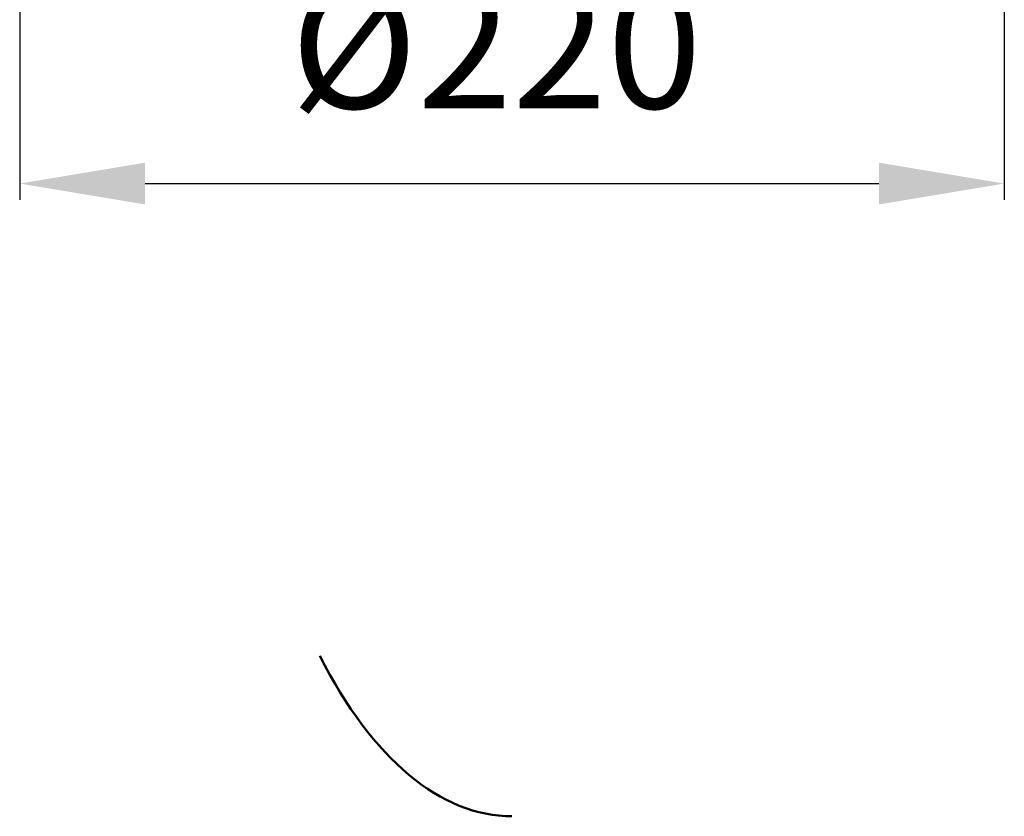
# Model space of a CAD drawing. Units: millimetres. Extents: x -33 to 430, y 62 to 554.
# Drawn here: x 102 to 322, y 62 to 240 of the extents above; entities that cross this region are included whole.
import ezdxf

# ---------------------------------------------------------------- set-up
doc = ezdxf.new("R2010")
doc.units = ezdxf.units.MM
doc.header["$LTSCALE"] = 2
doc.layers.add('LC-001-100-D00-0', color=1, linetype='ByBlock')
doc.layers.add('LC-002-003-----0', color=2, linetype='ByBlock')
doc.styles.add('LCTX15-400-0-0pDIN-Schrift', font='STANDARD', dxfattribs={"width": 0.8, "oblique": 15, "height": 2.5})
doc.dimstyles.new('LC-DIM-L-0140-02-02', dxfattribs={"dimscale": 2, "dimtxt": 14, "dimasz": 14, "dimexe": 1.8, "dimexo": 0, "dimgap": 1.5, "dimtad": 1, "dimtxsty": 'LCTX15-400-0-0pDIN-Schrift', "dimcen": 0, "dimclrd": 2, "dimclre": 2, "dimclrt": 2, "dimazin": 2, "dimtfac": 0.71, "dimtdec": 4, "dimtofl": 0, "dimtmove": 0, "dimatfit": 1, "dimfxl": 1, "dimtolj": 1, "dimtzin": 0, "dimarcsym": 0})

# ---------------------------------------------------------------- blocks, each defined once
blk = doc.blocks.new('*D224')
at = {"layer": 'Defpoints', "color": 0}
for p in [(322.1729, 336.314745), (102.172898, 313.208917), (322.1729, 203.615976)]:
    blk.add_point(p, dxfattribs=at)
at = {"layer": 'LC-002-003-----0', "color": 2, "lineweight": -2}
for p, q in [((322.1729, 336.314745), (322.1729, 200.015976)), ((102.172898, 313.208917), (102.172898, 200.015976)), ((130.172898, 203.615976), (294.1729, 203.615976))]:
    blk.add_line(p, q, dxfattribs=at)
at = {"layer": 'LC-002-003-----0', "color": 2}
for points in [[(130.172898, 208.282642), (130.172898, 198.949309), (102.172898, 203.615976)], [(294.1729, 198.949309), (294.1729, 208.282642), (322.1729, 203.615976)]]:
    blk.add_solid(points, dxfattribs=at)
at = {"layer": 'LC-002-003-----0', "color": 2, "insert": (208.622957, 234.415976), "char_height": 28, "attachment_point": 5, "style": 'LCTX15-400-0-0pDIN-Schrift'}
blk.add_mtext('%%c\\A1;220', dxfattribs=at)

msp = doc.modelspace()

# ---------------------------------------------------------------- linework, layer by layer
at = {"layer": 'LC-001-100-D00-0', "color": 7, "lineweight": 50}
msp.add_ellipse((212.172898, 198.415211), major_axis=(0, -136.176095), ratio=0.466308, start_param=5.5406917603, end_param=6.2831853072, dxfattribs=at)

# ---------------------------------------------------------------- dimensions: what is measured, and where the dimension line sits
at = {"layer": 'LC-002-003-----0', "color": 7, "lineweight": 25}
dim = msp.add_linear_dim(base=(322.1729, 203.615976), p1=(102.172898, 313.208917), p2=(322.1729, 336.314745), text='%%c<>', dimstyle='LC-DIM-L-0140-02-02', dxfattribs=at)
dim.commit()
dim.dimension.update_dxf_attribs({"geometry": '*D224', "text_midpoint": (208.622957, 234.415976), "dimtype": 160})

doc.saveas('drawing.dxf')
